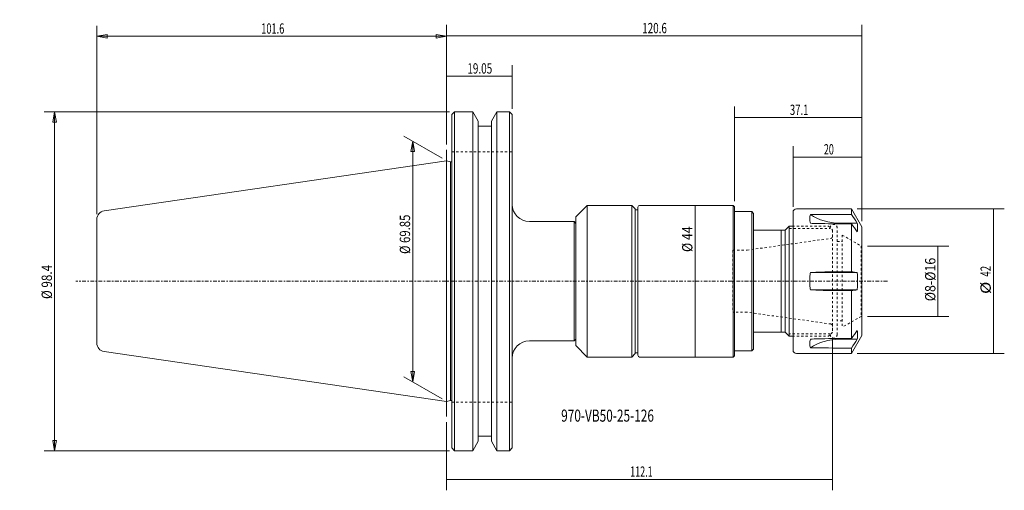
# Model space of a CAD drawing. Units: millimetres. Extents: x -124 to 162, y -61 to 76.
import ezdxf

# ---------------------------------------------------------------- set-up
doc = ezdxf.new("R2010")
doc.units = ezdxf.units.MM
doc.linetypes.add('CENTER', pattern=[47.5, 22, -8.5, 8.5, -8.5])
doc.linetypes.add('DASHED', pattern=[25.72, 12.86, -12.86])
doc.layers.get('0').update_dxf_attribs({"linetype": 'CONTINUOUS'})
for name, color, linetype in [('1', 4, 'CONTINUOUS'), ('2', 7, 'CONTINUOUS'), ('3', 1, 'DASHED'), ('SK1', 4, 'CONTINUOUS'), ('SK2', 7, 'CONTINUOUS'), ('SK3', 1, 'DASHED'), ('SK4', 2, 'CENTER'), ('SK6', 5, 'CONTINUOUS')]:
    doc.layers.add(name, color=color, linetype=linetype)
doc.styles.add('iso_b_vert', font='simplex.shx')
doc.dimstyles.get("Standard").update_dxf_attribs({"dimtxt": 0.18, "dimasz": 0.18, "dimexe": 0.18, "dimexo": 0.0625, "dimgap": 0.09, "dimtad": 1, "dimzin": 0, "dimdsep": 52, "dimtxsty": 'Standard', "dimcen": 0.09, "dimadec": 0, "dimazin": 0, "dimtfac": 1, "dimtdec": 4, "dimtofl": 0, "dimtmove": 0, "dimatfit": 3, "dimfxl": 1, "dimtolj": 1, "dimtzin": 0, "dimarcsym": 0})

# ---------------------------------------------------------------- blocks, each defined once
blk = doc.blocks.new('DimnDraft3D1')
at = {"layer": 'SK2', "lineweight": 13}
for p, q in [((0.000013, 39.747179), (0.000013, 74.382487)), ((120.6, 17.391348), (120.6, 74.382487)), ((0.000013, 71.207487), (120.6, 71.207487))]:
    blk.add_line(p, q, dxfattribs=at)
for points in [[(0.000013, 71.207487), (3.175012, 71.710357), (3.175015, 70.704616), (0.000013, 71.207487)], [(120.6, 71.207487), (117.425002, 70.704616), (117.424998, 71.710357), (120.6, 71.207487)]]:
    blk.add_solid(points, dxfattribs=at)
at = {"layer": 'SK2', "lineweight": 18, "insert": (56.784716, 71.957603), "char_height": 3.000007, "attachment_point": 7, "line_spacing_factor": 1.084337, "style": 'iso_b_vert'}
blk.add_mtext('\\W0.7025;120.6', dxfattribs=at)
blk = doc.blocks.new('DimnDraft3D2')
at = {"layer": 'SK2', "lineweight": 13}
for p, q in [((100.6, 21.5875), (100.6, 39.199984)), ((120.6, 17.391348), (120.6, 39.199984)), ((100.6, 36.024984), (120.6, 36.024984))]:
    blk.add_line(p, q, dxfattribs=at)
for points in [[(100.6, 36.024984), (103.774998, 36.527855), (103.775002, 35.522113), (100.6, 36.024984)], [(120.6, 36.024984), (117.425002, 35.522113), (117.424998, 36.527855), (120.6, 36.024984)]]:
    blk.add_solid(points, dxfattribs=at)
at = {"layer": 'SK2', "lineweight": 18, "insert": (109.558627, 36.7751), "char_height": 3.000007, "attachment_point": 7, "line_spacing_factor": 1.084337, "style": 'iso_b_vert'}
blk.add_mtext('\\W0.6337;20', dxfattribs=at)
blk = doc.blocks.new('DimnDraft3D3')
at = {"layer": 'SK2', "lineweight": 13}
for p, q in [((83.5486, 23.2156), (83.5486, 50.662857)), ((120.6, 17.391348), (120.6, 50.662857)), ((120.6, 47.487857), (83.5486, 47.487857))]:
    blk.add_line(p, q, dxfattribs=at)
for points in [[(83.5486, 47.487857), (86.723598, 47.990728), (86.723602, 46.984987), (83.5486, 47.487857)], [(120.6, 47.487857), (117.425002, 46.984987), (117.424998, 47.990728), (120.6, 47.487857)]]:
    blk.add_solid(points, dxfattribs=at)
at = {"layer": 'SK2', "lineweight": 18, "insert": (99.679697, 48.237974), "char_height": 3.000007, "attachment_point": 7, "line_spacing_factor": 1.084337, "style": 'iso_b_vert'}
blk.add_mtext('\\W0.6778;37.1', dxfattribs=at)
blk = doc.blocks.new('DimnDraft3D4')
at = {"layer": 'SK2', "lineweight": 13}
for p, q in [((122.1875, 10.204574), (145.863384, 10.204574)), ((142.688384, 10.204574), (142.688384, -10.204574)), ((122.1875, -10.204574), (145.863384, -10.204574))]:
    blk.add_line(p, q, dxfattribs=at)
for points in [[(142.688384, 10.204574), (143.191254, 7.029575), (142.185513, 7.029572), (142.688384, 10.204574)], [(142.688384, -10.204574), (142.185513, -7.029575), (143.191254, -7.029572), (142.688384, -10.204574)]]:
    blk.add_solid(points, dxfattribs=at)
at = {"layer": 'SK2', "lineweight": 18, "insert": (141.938267, -5.820324), "char_height": 3.000007, "attachment_point": 7, "rotation": 90, "line_spacing_factor": 1.084337, "style": 'iso_b_vert'}
blk.add_mtext('\\W0.8817;%%c8-%%c16', dxfattribs=at)
blk = doc.blocks.new('DimnDraft3D5')
at = {"layer": 'SK2', "lineweight": 13}
for p, q in [((119.1875, 21), (161.950551, 21)), ((158.775551, -21), (158.775551, 21)), ((119.1875, -21), (161.950551, -21))]:
    blk.add_line(p, q, dxfattribs=at)
for points in [[(158.775551, 21), (159.278421, 17.825002), (158.27268, 17.824998), (158.775551, 21)], [(158.775551, -21), (158.27268, -17.825002), (159.278421, -17.824998), (158.775551, -21)]]:
    blk.add_solid(points, dxfattribs=at)
at = {"layer": 'SK2', "lineweight": 18, "char_height": 3.000007, "attachment_point": 7, "rotation": 90, "line_spacing_factor": 1.084337, "style": 'iso_b_vert'}
for s, insert in [('\\W0.6920;42', (158.025435, 1.306946)), ('\\W1.1719;%%c', (158.025435, -3.705578))]:
    blk.add_mtext(s, dxfattribs=dict(at, insert=insert))
blk = doc.blocks.new('DimnDraft3D6')
at = {"layer": 'SK2', "lineweight": 13}
blk.add_line((72.126143, 22.0091), (72.126143, -22.0091), dxfattribs=at)
for points in [[(72.126143, 22.0091), (72.629014, 18.834102), (71.623273, 18.834098), (72.126143, 22.0091)], [(72.126143, -22.0091), (71.623273, -18.834102), (72.629014, -18.834098), (72.126143, -22.0091)]]:
    blk.add_solid(points, dxfattribs=at)
at = {"layer": 'SK2', "lineweight": 18, "insert": (71.376027, 8.463785), "char_height": 3.000007, "attachment_point": 7, "rotation": 90, "line_spacing_factor": 1.084337, "style": 'iso_b_vert'}
blk.add_mtext('\\W0.8790;%%c 44', dxfattribs=at)
blk = doc.blocks.new('DimnDraft3D7')
at = {"layer": 'SK2', "lineweight": 13}
for p, q in [((-101.6, 19.446335), (-101.6, 74.087559)), ((-101.6, 71.087559), (-98.600002, 71.61654)), ((-98.600002, 71.61654), (-98.599998, 70.558579)), ((0.000013, 71.087559), (-2.999988, 71.61654)), ((-2.999985, 70.558579), (-2.999988, 71.61654)), ((0.000013, 39.659679), (0.000013, 74.087559)), ((-101.6, 71.087559), (0.000013, 71.087559)), ((-101.6, 71.087559), (-98.599998, 70.558579)), ((0.000013, 71.087559), (-2.999985, 70.558579))]:
    blk.add_line(p, q, dxfattribs=at)
at = {"layer": 'SK2', "lineweight": 13, "insert": (-53.843414, 71.837674), "char_height": 3, "attachment_point": 7, "line_spacing_factor": 1.084337, "style": 'iso_b_vert'}
blk.add_mtext('\\W0.6555;101.6', dxfattribs=at)
blk = doc.blocks.new('_CLOSED')
at = {"lineweight": -2}
for p, q in [((-1, 0.166667), (0, 0)), ((-1, 0.166667), (-1, -0.166667)), ((0, 0), (-1, -0.166667)), ((0, 0), (-1, 0))]:
    blk.add_line(p, q, dxfattribs=at)
blk = doc.blocks.new('DimnDraft3D8')
at = {"layer": 'SK2', "lineweight": 13}
for p, q in [((0.82, 49.2), (-116.874326, 49.2)), ((-113.874326, 49.2), (-114.403307, 46.199998)), ((-113.874326, -49.2), (-113.874326, 49.2)), ((-113.874326, 49.2), (-113.345345, 46.200002)), ((-113.345345, 46.200002), (-114.403307, 46.199998)), ((-114.403307, -46.200002), (-113.345345, -46.199998)), ((-113.874326, -49.2), (-114.403307, -46.200002)), ((-113.874326, -49.2), (-113.345345, -46.199998)), ((0.82, -49.2), (-116.874326, -49.2))]:
    blk.add_line(p, q, dxfattribs=at)
at = {"layer": 'SK2', "lineweight": 18, "insert": (-114.62444, -5.171053), "char_height": 3, "attachment_point": 7, "rotation": 90, "line_spacing_factor": 1.084337, "style": 'iso_b_vert'}
blk.add_mtext('\\W0.8330;%%c 98.4', dxfattribs=at)
blk = doc.blocks.new('DimnDraft3D9')
at = {"layer": 'SK2', "lineweight": 13}
for p, q in [((-1.299025, 35.675002), (-12.463742, 42.120955)), ((-9.865666, 40.620955), (-10.394647, 37.620953)), ((-9.865666, -29.229049), (-9.865666, 40.620955)), ((-9.865666, 40.620955), (-9.336685, 37.620957)), ((-9.336685, 37.620957), (-10.394647, 37.620953)), ((-1.299025, -34.175002), (-12.463742, -27.729049)), ((-10.394647, -26.229051), (-9.336685, -26.229047)), ((-9.865666, -29.229049), (-10.394647, -26.229051)), ((-9.865666, -29.229049), (-9.336685, -26.229047))]:
    blk.add_line(p, q, dxfattribs=at)
at = {"layer": 'SK2', "lineweight": 18, "insert": (-10.615781, 7.902953), "char_height": 3, "attachment_point": 7, "rotation": 90, "line_spacing_factor": 1.084337, "style": 'iso_b_vert'}
blk.add_mtext('\\W0.8055;%%c 69.85', dxfattribs=at)
blk = doc.blocks.new('DimnDraft3D10')
at = {"layer": 'SK2', "lineweight": 13}
for p, q in [((0.000013, 39.747179), (0.000013, 62.676576)), ((19.05, 49.9875), (19.05, 62.676576)), ((0.000013, 59.501576), (19.05, 59.501576))]:
    blk.add_line(p, q, dxfattribs=at)
for points in [[(0.000013, 59.501576), (3.175012, 60.004447), (3.175015, 58.998706), (0.000013, 59.501576)], [(19.05, 59.501576), (15.875002, 58.998706), (15.874998, 60.004447), (19.05, 59.501576)]]:
    blk.add_solid(points, dxfattribs=at)
at = {"layer": 'SK2', "lineweight": 18, "insert": (6.007894, 60.251692), "char_height": 3.000007, "attachment_point": 7, "line_spacing_factor": 1.084337, "style": 'iso_b_vert'}
blk.add_mtext('\\W0.7063;19.05', dxfattribs=at)
blk = doc.blocks.new('DimnDraft3D11')
at = {"layer": '2', "lineweight": 13}
for p, q in [((112.0998, -16.383), (112.0998, -60.694237)), ((0.000013, -40.902893), (0.000013, -60.694237)), ((0.000013, -57.519237), (112.0998, -57.519237))]:
    blk.add_line(p, q, dxfattribs=at)
for points in [[(0.000013, -57.519237), (3.175012, -57.016366), (3.175015, -58.022107), (0.000013, -57.519237)], [(112.0998, -57.519237), (108.924802, -58.022107), (108.924798, -57.016366), (112.0998, -57.519237)]]:
    blk.add_solid(points, dxfattribs=at)
at = {"layer": '2', "lineweight": 18, "insert": (53.282795, -56.769121), "char_height": 3.000007, "attachment_point": 7, "line_spacing_factor": 1.084337, "style": 'iso_b_vert'}
blk.add_mtext('\\W0.6421;112.1', dxfattribs=at)

msp = doc.modelspace()

# ---------------------------------------------------------------- linework, layer by layer
at = {"layer": '1', "lineweight": 18}
for p, q in [((2.3, 49.2), (1.5, 48.4)), ((2.32, 49.2), (7.5782, 49.2)), ((2.32, 49.2), (2.32, 0)), ((7.5782, 49.2), (9.1875, 46.4125)), ((7.5782, 49.2), (7.5782, 0)), ((13.0125, 46.4125), (14.6218, 49.2)), ((14.6218, 49.2), (18.25, 49.2)), ((14.6218, 0), (14.6218, 49.2)), ((19.05, 48.4), (18.25, 49.2)), ((18.25, 0), (18.25, 49.2)), ((1.5, 0), (1.5, 48.4)), ((9.1875, 46.4125), (9.1875, 0)), ((13.0125, 46.4125), (13.0125, 0)), ((19.05, 0), (19.05, 48.4)), ((9.1875, 45), (13.0125, 45)), ((0, -34.925), (0, 34.925)), ((1.1196, 34.625), (0, 34.925)), ((1.1196, -34.625), (1.1196, 34.625)), ((1.5, 34.625), (1.1196, 34.625)), ((40.85, 22.0091), (37.55, 18.7091)), ((53.75, 22.0091), (40.85, 22.0091)), ((40.85, 22.0091), (40.85, -22.0091)), ((54.75, 21.0091), (53.75, 22.0091)), ((53.75, 22.0091), (53.75, -22.0091)), ((54.75, -21.0091), (54.75, 21.0091)), ((55.55, 20.75), (54.75, 20.75)), ((55.55, -21.5091), (55.55, 21.5091)), ((56.05, 22.0091), (83.1676, 22.0091)), ((83.1676, 22.0091), (83.5486, 21.6281)), ((83.1676, 22.0091), (83.1676, -22.0091)), ((83.5486, 21.6281), (83.5486, -21.6281)), ((88.6488, 20.193), (83.5486, 20.193)), ((88.6488, 20.193), (89.1568, 19.685)), ((88.6488, 20.193), (88.6488, -20.193)), ((117.6, 21), (101.6, 21)), ((120.6, 15.8038), (117.6, 21)), ((117.6, 21), (117.6, 19.4036)), ((24.1, 17.3), (37.05, 17.3)), ((37.05, 17.3), (37.5499, 16.7824)), ((37.05, 17.3), (37.05, -17.3)), ((37.55, 18.7091), (37.55, -18.7091)), ((89.1568, 19.685), (89.1568, -19.685)), ((100.6, 20), (100.6, -20)), ((117.6, 19.4036), (114.1, 19.4036)), ((98.3044, 14.7955), (89.1568, 14.7955)), ((97.1133, 14.7955), (97.1133, -14.7955)), ((99.4982, 15.9893), (98.3044, 14.7955)), ((98.3044, 14.7955), (98.3044, -14.7955)), ((99.4982, -15.9893), (99.4982, 15.9893)), ((99.4982, 15.9893), (100.6, 15.9893)), ((114.1, 16.8385), (119.2323, 16.8385)), ((117.6, 16.657), (114.1, 16.657)), ((117.6, 16.657), (117.6, 2.7467)), ((120.6, -15.8038), (120.6, 15.8038)), ((1.5, 0), (1.5, -48.4)), ((2.32, -49.2), (2.32, 0)), ((7.5782, -49.2), (7.5782, 0)), ((9.1875, -46.4125), (9.1875, 0)), ((13.0125, -46.4125), (13.0125, 0)), ((14.6218, 0), (14.6218, -49.2)), ((18.25, 0), (18.25, -49.2)), ((19.05, 0), (19.05, -48.4)), ((114.1, 2.5), (105.6329, 2.5)), ((114.1, 2.7467), (117.6, 2.7467)), ((114.1, 2.5), (119.2323, 2.5)), ((114.1, -2.5), (105.6329, -2.5)), ((114.1, -2.5), (119.2323, -2.5)), ((114.1, -2.7467), (117.6, -2.7467)), ((117.6, -2.7467), (117.6, -16.657)), ((37.05, -17.3), (37.5499, -16.7824)), ((89.1568, -14.7955), (98.3044, -14.7955)), ((98.3044, -14.7955), (99.4982, -15.9893)), ((99.4982, -15.9893), (100.6, -15.9893)), ((117.6, -16.657), (114.1, -16.657)), ((114.1, -16.8385), (119.2323, -16.8385)), ((117.6, -21), (120.6, -15.8038)), ((24.1, -17.3), (37.05, -17.3)), ((37.55, -18.7091), (40.85, -22.0091)), ((89.1568, -19.685), (88.6488, -20.193)), ((114.1, -19.4036), (117.6, -19.4036)), ((117.6, -19.4036), (117.6, -21)), ((53.75, -22.0091), (40.85, -22.0091)), ((53.75, -22.0091), (54.75, -21.0091)), ((55.55, -20.75), (54.75, -20.75)), ((56.05, -22.0091), (83.1676, -22.0091)), ((83.5486, -21.6281), (83.1676, -22.0091)), ((83.5486, -20.193), (88.6488, -20.193)), ((101.6, -21), (117.6, -21)), ((1.1196, -34.625), (0, -34.925)), ((1.5, -34.625), (1.1196, -34.625)), ((9.1875, -45), (13.0125, -45)), ((1.5, -48.4), (2.3, -49.2)), ((7.5782, -49.2), (9.1875, -46.4125)), ((13.0125, -46.4125), (14.6218, -49.2)), ((19.05, -48.4), (18.25, -49.2)), ((2.32, -49.2), (7.5782, -49.2)), ((14.6218, -49.2), (18.25, -49.2))]:
    msp.add_line(p, q, dxfattribs=at)
at = {"layer": '1', "lineweight": 13, "ltscale": 0.05}
for p, q in [((0, 31.5569), (0, 38.1597)), ((0, -39.3154), (0, -32.2602))]:
    msp.add_line(p, q, dxfattribs=at)
at = {"layer": '1', "lineweight": 18}
for centre, radius, start, end in [((24.05, 22.3), 5, 180, 270), ((56.05, 21.5091), 0.5, 90, 180), ((24.05, -22.3), 5, 90, 180), ((56.05, -21.5091), 0.5, 180, 270)]:
    msp.add_arc(centre, radius, start, end, dxfattribs=at)
at = {"layer": '1', "lineweight": 18, "extrusion": (0, 0, -1)}
for centre, start, end in [((-101.6, 20), 0, 90), ((-101.6, -20), 270, 0)]:
    msp.add_arc(centre, 1, start, end, dxfattribs=at)
for centre, start_param, end_param in [((114.1, 28.9628), -1.57079633, -0.92128835), ((114.1, -28.9628), 0.92128835, 1.57079633)]:
    msp.add_ellipse(centre, major_axis=(-14, 0), ratio=0.866025, start_param=start_param, end_param=end_param, dxfattribs=at)
at = {"layer": '1', "lineweight": 18}
for points, knots in [([(105.6329, 19.3072), (105.5671, 19.1421), (105.5191, 18.9661), (105.4554, 18.5925), (105.4241, 18.1973), (105.4554, 17.7591), (105.5191, 17.2994), (105.5671, 17.0588), (105.6329, 16.8072)], [0, 0, 0, 0, 0.25, 0.25, 0.5, 0.75, 0.75, 1, 1, 1, 1]), ([(114.1, 19.4036), (112.6873, 19.4036), (111.2755, 19.3945), (108.4533, 19.3608), (107.0429, 19.3365), (105.6329, 19.3072)], [0, 0, 0, 0, 0.5, 0.5, 1, 1, 1, 1]), ([(114.1, 16.657), (112.6872, 16.657), (111.2753, 16.6716), (108.4531, 16.7246), (107.0428, 16.7625), (105.6329, 16.8072)], [0, 0, 0, 0, 0.5, 0.5, 1, 1, 1, 1]), ([(105.6329, 2.5), (105.5671, 2.0833), (105.5191, 1.6667), (105.4554, 0.8333), (105.4241, 0), (105.4554, -0.8333), (105.5191, -1.6667), (105.5671, -2.0833), (105.6329, -2.5)], [0, 0, 0, 0, 0.25, 0.25, 0.5, 0.75, 0.75, 1, 1, 1, 1]), ([(105.6329, 2.5), (107.0431, 2.574), (108.4537, 2.6363), (111.2759, 2.7229), (112.6876, 2.7467), (114.1, 2.7467)], [0, 0, 0, 0, 0.5, 0.5, 1, 1, 1, 1]), ([(119.2323, 2.5), (119.298, 1.6724), (119.3318, 0.8419), (119.3322, -0.4086), (119.3239, -0.8262), (119.2906, -1.663), (119.2654, -2.0827), (119.2323, -2.5)], [0, 0, 0, 0, 0.5, 0.5, 0.75, 0.75, 1, 1, 1, 1]), ([(105.6329, -2.5), (107.0431, -2.574), (108.4537, -2.6363), (111.2759, -2.7229), (112.6876, -2.7467), (114.1, -2.7467)], [0, 0, 0, 0, 0.5, 0.5, 1, 1, 1, 1]), ([(105.6329, -16.8072), (105.5671, -17.0588), (105.5191, -17.2994), (105.4554, -17.7591), (105.4241, -18.1973), (105.4554, -18.5925), (105.5191, -18.9661), (105.5671, -19.1421), (105.6329, -19.3072)], [0, 0, 0, 0, 0.25, 0.25, 0.5, 0.75, 0.75, 1, 1, 1, 1]), ([(114.1, -16.657), (112.6873, -16.657), (111.2755, -16.6716), (108.4533, -16.7246), (107.0429, -16.7625), (105.6329, -16.8072)], [0, 0, 0, 0, 0.5, 0.5, 1, 1, 1, 1]), ([(105.6329, -19.3072), (107.0428, -19.3365), (108.4531, -19.3608), (111.2753, -19.3945), (112.6872, -19.4036), (114.1, -19.4036)], [0, 0, 0, 0, 0.5, 0.5, 1, 1, 1, 1])]:
    msp.add_open_spline(points, degree=3, knots=knots, dxfattribs=at)
for points in [[(119.2323, 16.8385), (118.6883, 17.6936), (118.1442, 18.5486), (117.6, 19.4036)], [(119.2323, 14.3385), (118.6883, 15.1113), (118.1442, 15.8842), (117.6, 16.657)], [(119.2323, 16.8385), (119.2985, 16.4218), (119.3656, 15.5885), (119.2985, 14.7551), (119.2323, 14.3385)], [(117.6, 2.7467), (118.1442, 2.6645), (118.6883, 2.5822), (119.2323, 2.5)], [(119.2323, -2.5), (118.6883, -2.5822), (118.1442, -2.6645), (117.6, -2.7467)], [(119.2323, -14.3385), (118.6883, -15.1113), (118.1442, -15.8842), (117.6, -16.657)], [(119.2323, -16.8385), (118.6883, -17.6936), (118.1442, -18.5486), (117.6, -19.4036)], [(119.2323, -14.3385), (119.2985, -14.7551), (119.3656, -15.5885), (119.2985, -16.4218), (119.2323, -16.8385)]]:
    msp.add_open_spline(points, degree=3, dxfattribs=at)
at = {"layer": '3', "lineweight": 13, "ltscale": 0.05}
for p, q in [((100.4, 15.9893), (110.906, 15.9893)), ((110.906, 15.9893), (112.0998, 14.7955)), ((112.0998, 14.7955), (112.0998, 12.4968)), ((112.0998, -12.4968), (112.0998, -14.7955)), ((100.4, -15.9893), (110.906, -15.9893)), ((112.0998, -14.7955), (110.906, -15.9893))]:
    msp.add_line(p, q, dxfattribs=at)
at = {"layer": 'SK1', "lineweight": 18}
for p, q in [((0, 34.925), (-99.4608, 20.4202)), ((-101.6, 0), (-101.6, 17.9463)), ((-101.6, 0), (-101.6, -17.9463)), ((0, -34.925), (-99.4608, -20.4202))]:
    msp.add_line(p, q, dxfattribs=at)
for centre, start, end in [((-99.1, 17.9463), 98.297222, 180), ((-99.1, -17.9463), 180, 261.702778)]:
    msp.add_arc(centre, 2.5, start, end, dxfattribs=at)
at = {"layer": 'SK3', "lineweight": 13, "ltscale": 0.05}
for p, q in [((1.5, 37.5), (19.05, 37.5)), ((99.4982, 15.25), (111.4, 15.25)), ((100.4, 15.9893), (110.906, 15.9893)), ((110.906, 15.9893), (112.0998, 14.7955)), ((111.4, 15.25), (111.4, 15.5)), ((112.0998, 14.7955), (112.0998, -14.7955)), ((113.4, -15.5), (113.4, 15.5)), ((87.2494, 9.0043), (111.5918, 12.4254)), ((111.5918, 12.4254), (112.0998, 12.7187)), ((113.4, 11.5), (114.9, 11.5)), ((114.9, 13.38), (120.4, 10.2046)), ((114.9, 13.38), (114.9, -13.38)), ((83.093, 9.0043), (87.2494, 9.0043)), ((83.093, 9.0043), (83.093, -9.0043)), ((120.4, 10.2046), (120.4, -10.2046)), ((120.4, 10.2046), (120.6, 10.2046)), ((87.2494, -9.0043), (83.093, -9.0043)), ((111.5918, -12.4254), (87.2494, -9.0043)), ((120.4, -10.2046), (114.9, -13.38)), ((120.4, -10.2046), (120.6, -10.2046)), ((112.0998, -12.7187), (111.5918, -12.4254)), ((114.9, -11.5), (113.4, -11.5)), ((111.4, -15.25), (99.4982, -15.25)), ((100.4, -15.9893), (110.906, -15.9893)), ((112.0998, -14.7955), (110.906, -15.9893)), ((111.4, -15.5), (111.4, -15.25)), ((1.5, -35.1), (19.05, -35.1))]:
    msp.add_line(p, q, dxfattribs=at)
at = {"layer": 'SK3', "lineweight": 13, "ltscale": 0.05, "extrusion": (0, 0, -1)}
for centre, start, end in [((-112.4, 15.5), 0, 180), ((-112.4, -15.5), 180, 0)]:
    msp.add_arc(centre, 1, start, end, dxfattribs=at)
at = {"layer": 'SK4', "lineweight": 13, "ltscale": 0.05}
msp.add_line((128, 0), (-107.7082, 0), dxfattribs=at)

# ---------------------------------------------------------------- texts
at = {"layer": 'SK6', "lineweight": 18, "insert": (33.2583, -40.775), "char_height": 3.5, "attachment_point": 7, "line_spacing_factor": 1.084337, "style": 'iso_b_vert'}
msp.add_mtext('\\W0.7213;970-VB50-25-126', dxfattribs=at)

# ---------------------------------------------------------------- dimensions: what is measured, and where the dimension line sits
at = {"layer": '2', "lineweight": 13}
dim = msp.add_linear_dim(base=(112.0998, -57.5192), p1=(0, -40.9029), p2=(112.0998, -16.383), dimstyle='Standard', override={"dimtxt": 3.000007, "dimasz": 3.175, "dimexe": 3.175, "dimexo": 1.5875, "dimgap": 1.500003, "dimtad": 1, "dimtih": 0, "dimdec": 3, "dimzin": 8, "dimpost": '<>', "dimtxsty": 'iso_b_vert', "dimsah": 1, "dimclrd": 7, "dimclre": 7, "dimclrt": 7, "dimtm": -0.005, "dimtdec": 3, "dimtofl": 1, "dimtmove": 0}, dxfattribs=at)
dim.commit()
dim.dimension.update_dxf_attribs({"geometry": 'DimnDraft3D11', "text_midpoint": (52.5328, -57.5192)})
at = {"layer": 'SK2', "lineweight": 13}
for base, p1, p2, override, picture, middle in [((0, 71.0876), (-101.6, 19.4463), (0, 39.6597), {"dimtxt": 3, "dimasz": 3, "dimexe": 3, "dimexo": 1.5, "dimgap": 1.5, "dimtad": 1, "dimtih": 0, "dimdec": 1, "dimpost": '<>', "dimtxsty": 'iso_b_vert', "dimblk1": 'CLOSED', "dimblk2": 'CLOSED', "dimsah": 1, "dimclrd": 7, "dimclre": 7, "dimclrt": 7, "dimtdec": 2, "dimtmove": 0}, 'DimnDraft3D7', (-54.5934, 71.0876)), ((120.6, 71.2075), (0, 39.7472), (120.6, 17.3913), {"dimtxt": 3.000007, "dimasz": 3.175, "dimexe": 3.175, "dimexo": 1.5875, "dimgap": 1.500003, "dimtad": 1, "dimtih": 0, "dimdec": 3, "dimzin": 8, "dimpost": '<>', "dimtxsty": 'iso_b_vert', "dimsah": 1, "dimclrd": 7, "dimclre": 7, "dimclrt": 7, "dimtm": -0.005, "dimtdec": 3, "dimtofl": 1, "dimtmove": 0}, 'DimnDraft3D1', (56.0347, 71.2075)), ((19.05, 59.5016), (0, 39.7472), (19.05, 49.9875), {"dimtxt": 3.000007, "dimasz": 3.175, "dimexe": 3.175, "dimexo": 1.5875, "dimgap": 1.500003, "dimtad": 1, "dimtih": 0, "dimdec": 3, "dimzin": 8, "dimpost": '<>', "dimtxsty": 'iso_b_vert', "dimsah": 1, "dimclrd": 7, "dimclre": 7, "dimclrt": 7, "dimtm": -0.005, "dimtdec": 3, "dimtofl": 1, "dimtmove": 0}, 'DimnDraft3D10', (5.2579, 59.5016)), ((83.5486, 47.4879), (120.6, 17.3913), (83.5486, 23.2156), {"dimtxt": 3.000007, "dimasz": 3.175, "dimexe": 3.175, "dimexo": 1.5875, "dimgap": 1.500003, "dimtad": 1, "dimtih": 0, "dimdec": 1, "dimzin": 8, "dimpost": '<>', "dimtxsty": 'iso_b_vert', "dimsah": 1, "dimclrd": 7, "dimclre": 7, "dimclrt": 7, "dimtm": -0.005, "dimtdec": 3, "dimtofl": 1, "dimtmove": 0}, 'DimnDraft3D3', (98.9297, 47.4879)), ((120.6, 36.025), (100.6, 21.5875), (120.6, 17.3913), {"dimtxt": 3.000007, "dimasz": 3.175, "dimexe": 3.175, "dimexo": 1.5875, "dimgap": 1.500003, "dimtad": 1, "dimtih": 0, "dimdec": 3, "dimzin": 8, "dimpost": '<>', "dimtxsty": 'iso_b_vert', "dimsah": 1, "dimclrd": 7, "dimclre": 7, "dimclrt": 7, "dimtm": -0.005, "dimtdec": 3, "dimtofl": 1, "dimtmove": 0}, 'DimnDraft3D2', (108.8086, 36.025))]:
    dim = msp.add_linear_dim(base=base, p1=p1, p2=p2, dimstyle='Standard', override=override, dxfattribs=at)
    dim.commit()
    dim.dimension.update_dxf_attribs({"geometry": picture, "text_midpoint": middle})
for base, p1, p2, override, picture, middle in [((-113.8743, 49.2), (0.82, -49.2), (0.82, 49.2), {"dimtxt": 3, "dimasz": 3, "dimexe": 3, "dimexo": 1.5, "dimgap": 1.5, "dimtad": 1, "dimtih": 0, "dimtoh": 0, "dimdec": 2, "dimpost": '<>', "dimtxsty": 'iso_b_vert', "dimblk1": 'CLOSED', "dimblk2": 'CLOSED', "dimsah": 1, "dimclrd": 7, "dimclre": 7, "dimclrt": 7, "dimtdec": 2, "dimtmove": 0}, 'DimnDraft3D8', (-113.8743, -5.9211)), ((-9.8657, 40.621), (-1.299, -34.175), (-1.299, 35.675), {"dimtxt": 3, "dimasz": 3, "dimexe": 3, "dimexo": 1.5, "dimgap": 1.5, "dimtad": 1, "dimtih": 0, "dimtoh": 0, "dimdec": 2, "dimpost": '<>', "dimtxsty": 'iso_b_vert', "dimblk1": 'CLOSED', "dimblk2": 'CLOSED', "dimsah": 1, "dimclrd": 7, "dimclre": 7, "dimclrt": 7, "dimtdec": 2, "dimtmove": 0}, 'DimnDraft3D9', (-9.8657, 7.153)), ((72.1261, -22.0091), (72.1261, 22.0091), (72.1261, -22.0091), {"dimtxt": 3.000007, "dimasz": 3.175, "dimexe": 3.175, "dimexo": 1.5875, "dimgap": 1.500003, "dimtad": 1, "dimtih": 0, "dimtoh": 0, "dimdec": 0, "dimzin": 8, "dimpost": '<>', "dimtxsty": 'iso_b_vert', "dimsah": 1, "dimclrd": 7, "dimclre": 7, "dimclrt": 7, "dimtm": -0.005, "dimtdec": 3, "dimtofl": 1, "dimtmove": 0}, 'DimnDraft3D6', (72.1261, 7.7138)), ((158.7756, 21), (119.1875, -21), (119.1875, 21), {"dimtxt": 3.000007, "dimasz": 3.175, "dimexe": 3.175, "dimexo": 1.5875, "dimgap": 1.500003, "dimtad": 1, "dimtih": 0, "dimtoh": 0, "dimdec": 0, "dimzin": 8, "dimpost": '<>', "dimtxsty": 'iso_b_vert', "dimsah": 1, "dimclrd": 7, "dimclre": 7, "dimclrt": 7, "dimtm": -0.005, "dimtdec": 3, "dimtofl": 1, "dimtmove": 0}, 'DimnDraft3D5', (158.7756, -4.4556)), ((142.6884, -10.2046), (122.1875, 10.2046), (122.1875, -10.2046), {"dimtxt": 3.000007, "dimasz": 3.175, "dimexe": 3.175, "dimexo": 1.5875, "dimgap": 1.500003, "dimtad": 1, "dimtih": 0, "dimtoh": 0, "dimdec": 3, "dimzin": 8, "dimpost": '<>', "dimtxsty": 'iso_b_vert', "dimsah": 1, "dimclrd": 7, "dimclre": 7, "dimclrt": 7, "dimtm": -0.005, "dimtdec": 3, "dimtofl": 1, "dimtmove": 0}, 'DimnDraft3D4', (142.6884, -6.5703))]:
    dim = msp.add_linear_dim(base=base, p1=p1, p2=p2, angle=90, dimstyle='Standard', override=override, dxfattribs=at)
    dim.commit()
    dim.dimension.update_dxf_attribs({"geometry": picture, "text_midpoint": middle})

doc.saveas('drawing.dxf')
